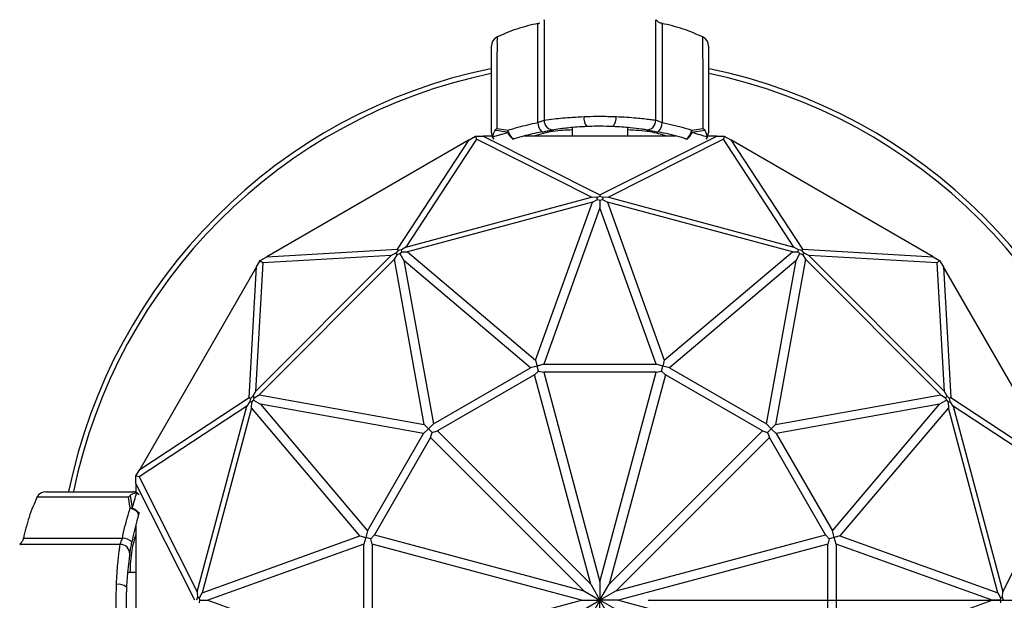
# Model space of a CAD drawing. Extents: x 1.51 to 10.51, y 0.23 to 8.08.
# Drawn here: x 3.37 to 4.39, y 2.25 to 2.85 of the extents above; entities that cross this region are included whole.
import ezdxf

# ---------------------------------------------------------------- set-up
doc = ezdxf.new("R2010")
doc.units = 0
doc.linetypes.add('SLD-SOLID', pattern=[0])
doc.layers.get('0').update_dxf_attribs({"linetype": 'CONTINUOUS'})
doc.styles.add('SLDTEXTSTYLE3', font='TXT', dxfattribs={"width": 0.75})
doc.dimstyles.new('SLDDIMSTYLE0', dxfattribs={"dimtxt": 0.137795, "dimasz": 0.156, "dimexe": 0, "dimexo": 0.0625, "dimgap": 0.034449, "dimtad": 0, "dimtih": 1, "dimtoh": 1, "dimdec": 6, "dimlfac": 2, "dimrnd": 1e-09, "dimzin": 12, "dimtxsty": 'SLDTEXTSTYLE3', "dimsah": 1, "dimcen": 0.09, "dimazin": 3, "dimtfac": 1, "dimtofl": 0, "dimtmove": 0, "dimatfit": 3, "dimtolj": 1, "dimtzin": 12})

# ---------------------------------------------------------------- blocks, each defined once
blk = doc.blocks.new('_D')
at = {"color": 7, "linetype": 'SLD-SOLID'}
for p, q in [((3.9216, 4.8121), (1.7381, 4.8121)), ((1.8631, 4.8121), (1.8631, 4.2514)), ((1.8631, 1.0621), (1.8631, 4.0305)), ((3.9216, 1.0621), (1.7381, 1.0621))]:
    blk.add_line(p, q, dxfattribs=at)
for points in [[(1.8631, 4.8121), (1.8371, 4.6561), (1.8891, 4.6561)], [(1.8631, 1.0621), (1.8891, 1.2181), (1.8371, 1.2181)]]:
    blk.add_solid(points, dxfattribs=at)
at = {"color": 7, "linetype": 'SLD-SOLID', "char_height": 0.1378, "attachment_point": 1, "style": 'SLDTEXTSTYLE3'}
for s, insert in [('7 1/2"', (1.7202, 4.2102)), ('%%c', (1.5124, 4.2081))]:
    blk.add_mtext(s, dxfattribs=dict(at, insert=insert))
blk = doc.blocks.new('_D_1')
at = {"color": 7, "linetype": 'SLD-SOLID'}
for p, q in [((4.0216, 3.6246), (6.2971, 3.6246)), ((6.1721, 3.6246), (6.1721, 3.1809)), ((6.1721, 2.2496), (6.1721, 2.9621)), ((4.0216, 2.2496), (6.2971, 2.2496))]:
    blk.add_line(p, q, dxfattribs=at)
for points in [[(6.1721, 3.6246), (6.1461, 3.4686), (6.1981, 3.4686)], [(6.1721, 2.2496), (6.1981, 2.4056), (6.1461, 2.4056)]]:
    blk.add_solid(points, dxfattribs=at)
at = {"color": 7, "linetype": 'SLD-SOLID', "insert": (5.9253, 3.1398), "char_height": 0.1378, "attachment_point": 1, "style": 'SLDTEXTSTYLE3'}
blk.add_mtext('2 3/4"', dxfattribs=at)

msp = doc.modelspace()

# ---------------------------------------------------------------- linework, layer by layer
at = {"color": 7, "linetype": 'SLD-SOLID'}
for p, q in [((3.86469669, 2.73858088), (3.87626347, 2.73682946)), ((3.9428563, 2.73965364), (3.9428563, 2.73079913)), ((4.0003563, 2.73079913), (4.0003563, 2.73962206)), ((4.06694914, 2.73682946), (4.07851592, 2.73858088)), ((4.08037914, 2.73669025), (4.06704552, 2.73465064)), ((3.83587983, 2.72688023), (3.62612687, 2.6057793)), ((3.76155214, 2.61341772), (3.83587983, 2.72688023)), ((3.84357118, 2.7274268), (3.77041979, 2.61575993)), ((3.83587983, 2.72688023), (3.84266757, 2.73079913)), ((3.84266757, 2.73079913), (3.84357118, 2.7274268)), ((3.84266757, 2.73079913), (3.85050538, 2.73079913)), ((3.96275558, 2.66729615), (3.84357118, 2.7274268)), ((3.85050538, 2.73079913), (3.9716063, 2.66970156)), ((3.85977241, 2.73079913), (3.85050538, 2.73079913)), ((3.8591063, 2.73079913), (3.8591063, 2.73138995)), ((3.86021192, 2.72965279), (3.86027182, 2.72995946)), ((3.8617943, 2.72742133), (3.86021192, 2.72965279)), ((3.86027182, 2.72995946), (3.87616709, 2.73465064)), ((4.0499184, 2.73079913), (3.89293055, 2.73079913)), ((3.9716063, 2.66970156), (4.09270723, 2.73079913)), ((4.09964142, 2.7274268), (3.98045703, 2.66729615)), ((4.06266174, 2.7273506), (4.06035373, 2.72807898)), ((4.08300069, 2.72965279), (4.08141831, 2.72742133)), ((4.08294079, 2.72995946), (4.08300069, 2.72965279)), ((4.09270723, 2.73079913), (4.08349013, 2.73079913)), ((4.0841063, 2.73138995), (4.0841063, 2.73079913)), ((4.09270723, 2.73079913), (4.10054504, 2.73079913)), ((4.10054504, 2.73079913), (4.09964142, 2.7274268)), ((4.17279282, 2.61575993), (4.09964142, 2.7274268)), ((4.10054504, 2.73079913), (4.10733278, 2.72688023)), ((4.10733278, 2.72688023), (4.18166047, 2.61341772)), ((4.31708573, 2.6057793), (4.10733278, 2.72688023)), ((3.77041979, 2.61575993), (3.96275558, 2.66729615)), ((3.96829444, 2.66713269), (3.96275558, 2.66729615)), ((3.9716063, 2.66815758), (3.96829444, 2.66713269)), ((3.96902543, 2.66502978), (3.96829444, 2.66713269)), ((3.9716063, 2.66970156), (3.9716063, 2.66815758)), ((3.97491816, 2.66713269), (3.9716063, 2.66815758)), ((3.97418718, 2.66502978), (3.97491816, 2.66713269)), ((3.98045703, 2.66729615), (3.97491816, 2.66713269)), ((3.98045703, 2.66729615), (4.17279282, 2.61575993)), ((3.96378534, 2.66226106), (3.77204554, 2.61088454)), ((3.90491458, 2.49849014), (3.96378534, 2.66226106)), ((3.9716063, 2.65631939), (3.91339348, 2.49437876)), ((3.96378534, 2.66226106), (3.96902543, 2.66502978)), ((3.96902543, 2.66502978), (3.9716063, 2.66448805)), ((3.9716063, 2.66448805), (3.97418718, 2.66502978)), ((3.9716063, 2.66448805), (3.9716063, 2.65631939)), ((4.02981913, 2.49437876), (3.9716063, 2.65631939)), ((3.97418718, 2.66502978), (3.97942727, 2.66226106)), ((3.97942727, 2.66226106), (4.03829803, 2.49849014)), ((4.17116707, 2.61088454), (3.97942727, 2.66226106)), ((3.77041979, 2.61575993), (3.76570473, 2.61284894)), ((4.17750788, 2.61284894), (4.17279282, 2.61575993)), ((3.61429032, 2.46610964), (3.75508989, 2.60690921)), ((3.61933913, 2.6018604), (3.62612687, 2.6057793)), ((3.75508989, 2.60690921), (3.62180785, 2.59939168)), ((3.62612687, 2.6057793), (3.76155214, 2.61341772)), ((3.75996842, 2.60953708), (3.75508989, 2.60690921)), ((3.75849923, 2.60306358), (3.76165292, 2.6080814)), ((3.76232413, 2.61208059), (3.75996842, 2.60953708)), ((3.75996842, 2.60953708), (3.76165292, 2.6080814)), ((3.76155214, 2.61341772), (3.76232413, 2.61208059)), ((3.76165292, 2.6080814), (3.76415889, 2.60890269)), ((3.76570473, 2.61284894), (3.76232413, 2.61208059)), ((3.76415889, 2.60890269), (3.76612313, 2.61066227)), ((3.76415889, 2.60890269), (3.76824322, 2.60182842)), ((3.76612313, 2.61066227), (3.76570473, 2.61284894)), ((3.76612313, 2.61066227), (3.77204554, 2.61088454)), ((3.77204554, 2.61088454), (3.90491458, 2.49849014)), ((4.03829803, 2.49849014), (4.17116707, 2.61088454)), ((4.17116707, 2.61088454), (4.17708948, 2.61066227)), ((4.17496939, 2.60182842), (4.17905372, 2.60890269)), ((4.17708948, 2.61066227), (4.17750788, 2.61284894)), ((4.17708948, 2.61066227), (4.17905372, 2.60890269)), ((4.18088848, 2.61208059), (4.17750788, 2.61284894)), ((4.17905372, 2.60890269), (4.18155968, 2.6080814)), ((4.18088848, 2.61208059), (4.18166047, 2.61341772)), ((4.18324419, 2.60953708), (4.18088848, 2.61208059)), ((4.18155968, 2.6080814), (4.18324419, 2.60953708)), ((4.18155968, 2.6080814), (4.18471338, 2.60306358)), ((4.18166047, 2.61341772), (4.31708573, 2.6057793)), ((4.18812272, 2.60690921), (4.18324419, 2.60953708)), ((4.18812272, 2.60690921), (4.32892229, 2.46610964)), ((4.32140476, 2.59939168), (4.18812272, 2.60690921)), ((4.31708573, 2.6057793), (4.32387348, 2.6018604)), ((3.61542023, 2.59507266), (3.4943193, 2.3853197)), ((3.60778181, 2.45964739), (3.61542023, 2.59507266)), ((3.62180785, 2.59939168), (3.61429032, 2.46610964)), ((3.61542023, 2.59507266), (3.61933913, 2.6018604)), ((3.75849923, 2.60306358), (3.61813595, 2.4627003)), ((3.61933913, 2.6018604), (3.62180785, 2.59939168)), ((3.78940112, 2.43179841), (3.75849923, 2.60306358)), ((3.76824322, 2.60182842), (3.79879975, 2.4324773)), ((3.89962733, 2.49069013), (3.76824322, 2.60182842)), ((4.17496939, 2.60182842), (4.04358528, 2.49069013)), ((4.14441286, 2.4324773), (4.17496939, 2.60182842)), ((4.18471338, 2.60306358), (4.15381149, 2.43179841)), ((4.32507665, 2.4627003), (4.18471338, 2.60306358)), ((4.32140476, 2.59939168), (4.32387348, 2.6018604)), ((4.32892229, 2.46610964), (4.32140476, 2.59939168)), ((4.32387348, 2.6018604), (4.32779238, 2.59507266)), ((4.32779238, 2.59507266), (4.3354308, 2.45964739)), ((4.4488933, 2.3853197), (4.32779238, 2.59507266)), ((3.90656752, 2.49232127), (3.89962733, 2.49069013)), ((3.90491458, 2.49849014), (3.90656752, 2.49232127)), ((3.91339348, 2.49437876), (3.90656752, 2.49232127)), ((3.90795804, 2.4871318), (3.90656752, 2.49232127)), ((3.91339348, 2.49437876), (4.02981913, 2.49437876)), ((4.03664509, 2.49232127), (4.02981913, 2.49437876)), ((4.03525457, 2.4871318), (4.03664509, 2.49232127)), ((4.03829803, 2.49849014), (4.03664509, 2.49232127)), ((4.04358528, 2.49069013), (4.03664509, 2.49232127)), ((3.79879975, 2.4324773), (3.89962733, 2.49069013)), ((3.90378485, 2.48343122), (3.80300739, 2.42524733)), ((3.90378485, 2.48343122), (3.90795804, 2.4871318)), ((3.96196874, 2.26628597), (3.90378485, 2.48343122)), ((3.90795804, 2.4871318), (3.91342241, 2.4860136)), ((3.91342241, 2.4860136), (3.9716063, 2.26886835)), ((4.0297902, 2.4860136), (3.91342241, 2.4860136)), ((3.9716063, 2.26886835), (4.0297902, 2.4860136)), ((4.03942776, 2.48343122), (3.98124387, 2.26628597)), ((4.0297902, 2.4860136), (4.03525457, 2.4871318)), ((4.03525457, 2.4871318), (4.03942776, 2.48343122)), ((4.14020522, 2.42524733), (4.03942776, 2.48343122)), ((4.04358528, 2.49069013), (4.14441286, 2.4324773)), ((3.61166245, 2.46123111), (3.60911894, 2.4588754)), ((3.61429032, 2.46610964), (3.61166245, 2.46123111)), ((3.61166245, 2.46123111), (3.61311813, 2.45954661)), ((3.61311813, 2.45954661), (3.61813595, 2.4627003)), ((3.61813595, 2.4627003), (3.78940112, 2.43179841)), ((4.15381149, 2.43179841), (4.32507665, 2.4627003)), ((4.32507665, 2.4627003), (4.33009447, 2.45954661)), ((4.33155016, 2.46123111), (4.32892229, 2.46610964)), ((4.33009447, 2.45954661), (4.33155016, 2.46123111)), ((4.33409367, 2.4588754), (4.33155016, 2.46123111)), ((3.6054396, 2.45077974), (3.49377273, 2.37762835)), ((3.4943193, 2.3853197), (3.60778181, 2.45964739)), ((3.55390338, 2.25844395), (3.6054396, 2.45077974)), ((3.60835059, 2.4554948), (3.6054396, 2.45077974)), ((3.60778181, 2.45964739), (3.60911894, 2.4588754)), ((3.60911894, 2.4588754), (3.60835059, 2.4554948)), ((3.60835059, 2.4554948), (3.61053726, 2.4550764)), ((3.61031499, 2.44915399), (3.61053726, 2.4550764)), ((3.61053726, 2.4550764), (3.61229684, 2.45704064)), ((3.61229684, 2.45704064), (3.61311813, 2.45954661)), ((3.61229684, 2.45704064), (3.61937111, 2.45295631)), ((3.78872223, 2.42239978), (3.61937111, 2.45295631)), ((3.61937111, 2.45295631), (3.7305094, 2.3215722)), ((4.3238415, 2.45295631), (4.15449038, 2.42239978)), ((4.21270321, 2.3215722), (4.3238415, 2.45295631)), ((4.33091576, 2.45704064), (4.3238415, 2.45295631)), ((4.33009447, 2.45954661), (4.33091576, 2.45704064)), ((4.33091576, 2.45704064), (4.33267535, 2.4550764)), ((4.33267535, 2.4550764), (4.33486202, 2.4554948)), ((4.33267535, 2.4550764), (4.33289762, 2.44915399)), ((4.3354308, 2.45964739), (4.33409367, 2.4588754)), ((4.33486202, 2.4554948), (4.33409367, 2.4588754)), ((4.33777301, 2.45077974), (4.33486202, 2.4554948)), ((4.3354308, 2.45964739), (4.4488933, 2.3853197)), ((4.33777301, 2.45077974), (4.38930923, 2.25844395)), ((4.44943988, 2.37762835), (4.33777301, 2.45077974)), ((3.61031499, 2.44915399), (3.55893847, 2.25741419)), ((3.72270939, 2.31628495), (3.61031499, 2.44915399)), ((4.33289762, 2.44915399), (4.22050322, 2.31628495)), ((4.38427414, 2.25741419), (4.33289762, 2.44915399)), ((3.78940112, 2.43179841), (3.79391704, 2.42728249)), ((3.79879975, 2.4324773), (3.79391704, 2.42728249)), ((4.14929557, 2.42728249), (4.14441286, 2.4324773)), ((4.15381149, 2.43179841), (4.14929557, 2.42728249)), ((3.7305094, 2.3215722), (3.78872223, 2.42239978)), ((3.79391704, 2.42728249), (3.78872223, 2.42239978)), ((3.797716, 2.42348353), (3.79391704, 2.42728249)), ((3.7959522, 2.41819214), (3.797716, 2.42348353)), ((3.797716, 2.42348353), (3.80300739, 2.42524733)), ((3.80300739, 2.42524733), (3.96196874, 2.26628597)), ((3.98124387, 2.26628597), (4.14020522, 2.42524733)), ((4.14020522, 2.42524733), (4.14549661, 2.42348353)), ((4.14929557, 2.42728249), (4.14549661, 2.42348353)), ((4.14549661, 2.42348353), (4.1472604, 2.41819214)), ((4.15449038, 2.42239978), (4.14929557, 2.42728249)), ((4.15449038, 2.42239978), (4.21270321, 2.3215722)), ((3.7959522, 2.41819214), (3.73776831, 2.31741468)), ((3.95491356, 2.25923079), (3.7959522, 2.41819214)), ((4.1472604, 2.41819214), (3.98829905, 2.25923079)), ((4.2054443, 2.31741468), (4.1472604, 2.41819214)), ((3.4904004, 2.37853196), (3.4943193, 2.3853197)), ((3.4904004, 2.37069415), (3.4904004, 2.37853196)), ((3.49377273, 2.37762835), (3.4904004, 2.37853196)), ((3.55149797, 2.24959323), (3.4904004, 2.37069415)), ((3.4904004, 2.37069415), (3.4904004, 2.36147705)), ((3.49377273, 2.37762835), (3.55390338, 2.25844395)), ((4.38930923, 2.25844395), (4.44943988, 2.37762835)), ((3.48980958, 2.36209323), (3.4904004, 2.36209323)), ((3.49124007, 2.36092771), (3.49154674, 2.36098761)), ((3.49154674, 2.36098761), (3.4937782, 2.35940523)), ((3.48437007, 2.34493606), (3.48261865, 2.35650284)), ((3.48450928, 2.35836606), (3.48654889, 2.34503244)), ((3.49384893, 2.34064866), (3.49312055, 2.33834065)), ((3.4904004, 2.32790533), (3.4904004, 2.17091747)), ((3.7305094, 2.3215722), (3.72887826, 2.31463201)), ((4.21433435, 2.31463201), (4.21270321, 2.3215722)), ((3.55893847, 2.25741419), (3.72270939, 2.31628495)), ((3.72682077, 2.30780605), (3.56488014, 2.24959323)), ((3.72270939, 2.31628495), (3.72887826, 2.31463201)), ((3.72887826, 2.31463201), (3.72682077, 2.30780605)), ((3.72682077, 2.1913804), (3.72682077, 2.30780605)), ((3.73406773, 2.31324149), (3.72887826, 2.31463201)), ((3.73406773, 2.31324149), (3.73776831, 2.31741468)), ((3.73518593, 2.30777712), (3.73406773, 2.31324149)), ((3.73776831, 2.31741468), (3.95491356, 2.25923079)), ((3.98829905, 2.25923079), (4.2054443, 2.31741468)), ((4.2054443, 2.31741468), (4.20914488, 2.31324149)), ((4.20914488, 2.31324149), (4.20802668, 2.30777712)), ((4.21433435, 2.31463201), (4.20914488, 2.31324149)), ((4.22050322, 2.31628495), (4.21433435, 2.31463201)), ((4.21639184, 2.30780605), (4.21433435, 2.31463201)), ((4.21639184, 2.30780605), (4.21639184, 2.1913804)), ((4.37833247, 2.24959323), (4.21639184, 2.30780605)), ((4.22050322, 2.31628495), (4.38427414, 2.25741419)), ((3.95233118, 2.24959323), (3.73518593, 2.30777712)), ((3.73518593, 2.30777712), (3.73518593, 2.19140933)), ((4.20802668, 2.30777712), (3.99088143, 2.24959323)), ((4.20802668, 2.19140933), (4.20802668, 2.30777712)), ((3.4904004, 2.27834323), (3.48157747, 2.27834323)), ((3.9716063, 2.26886835), (3.9716063, 2.24959323)), ((3.55390338, 2.25844395), (3.55406684, 2.25290509)), ((3.55616975, 2.2521741), (3.55893847, 2.25741419)), ((3.95491356, 2.25923079), (3.9716063, 2.24959323)), ((3.96196874, 2.26628597), (3.9716063, 2.24959323)), ((3.9716063, 2.24959323), (3.98124387, 2.26628597)), ((3.98829905, 2.25923079), (3.9716063, 2.24959323)), ((4.38427414, 2.25741419), (4.38704286, 2.2521741)), ((4.38914577, 2.25290509), (4.38930923, 2.25844395)), ((3.55406684, 2.25290509), (3.55304195, 2.24959323)), ((3.55406684, 2.25290509), (3.55616975, 2.2521741)), ((3.55671148, 2.24959323), (3.55616975, 2.2521741)), ((3.55616975, 2.24701235), (3.55671148, 2.24959323)), ((3.55671148, 2.24959323), (3.56488014, 2.24959323)), ((3.56488014, 2.24959323), (3.72682077, 2.1913804)), ((3.73518593, 2.19140933), (3.95233118, 2.24959323)), ((3.95233118, 2.24959323), (3.9716063, 2.24959323)), ((3.95491356, 2.23995566), (3.9716063, 2.24959323)), ((3.9716063, 2.24959323), (3.96196874, 2.23290048)), ((3.98124387, 2.23290048), (3.9716063, 2.24959323)), ((3.98829905, 2.23995566), (3.9716063, 2.24959323)), ((3.99088143, 2.24959323), (3.9716063, 2.24959323)), ((3.9716063, 2.2303181), (3.9716063, 2.24959323)), ((3.99088143, 2.24959323), (4.20802668, 2.19140933)), ((4.21639184, 2.1913804), (4.37833247, 2.24959323)), ((4.38650113, 2.24959323), (4.37833247, 2.24959323)), ((4.38704286, 2.2521741), (4.38650113, 2.24959323)), ((4.38650113, 2.24959323), (4.38704286, 2.24701235)), ((4.38704286, 2.2521741), (4.38914577, 2.25290509)), ((4.39017066, 2.24959323), (4.38914577, 2.25290509))]:
    msp.add_line(p, q, dxfattribs=at)
at = {"color": 8, "linetype": 'SLD-SOLID'}
for p, q in [((3.85913046, 2.73079913), (3.8591063, 2.73138995)), ((4.08408215, 2.73079913), (4.0841063, 2.73138995)), ((3.4904004, 2.36206907), (3.48980958, 2.36209323))]:
    msp.add_line(p, q, dxfattribs=at)
at = {"color": 7, "linetype": 'SLD-SOLID', "flags": 128}
for points in [[(3.88285888, 2.72807898), (3.88207227, 2.72805315), (3.88120409, 2.72840922), (3.88028884, 2.72913307), (3.87936286, 2.73019592), (3.87846295, 2.73155557), (3.87762485, 2.733158), (3.87688185, 2.73493955), (3.87626347, 2.73682946)], [(4.06035373, 2.72807898), (4.06114034, 2.72805315), (4.06200852, 2.72840922), (4.06292377, 2.72913307), (4.06384975, 2.73019592), (4.06474966, 2.73155557), (4.06558776, 2.733158), (4.06633076, 2.73493955), (4.06694914, 2.73682946)], [(3.88285888, 2.72807898), (3.88204944, 2.72799626), (3.88117886, 2.72820475), (3.88027336, 2.72869816), (3.87936019, 2.72946165), (3.87846687, 2.73047223), (3.87762027, 2.73169945), (3.87684591, 2.73310638), (3.87616709, 2.73465064)], [(4.06035373, 2.72807898), (4.06116317, 2.72799626), (4.06203374, 2.72820475), (4.06293925, 2.72869816), (4.06385241, 2.72946165), (4.06474574, 2.73047223), (4.06559234, 2.73169945), (4.0663667, 2.73310638), (4.06704552, 2.73465064)], [(3.49312055, 2.33834065), (3.49314638, 2.33912726), (3.49279031, 2.33999544), (3.49206646, 2.34091069), (3.49100361, 2.34183667), (3.48964396, 2.34273658), (3.48804153, 2.34357468), (3.48625998, 2.34431768), (3.48437007, 2.34493606)], [(3.49312055, 2.33834065), (3.49320327, 2.33915009), (3.49299478, 2.34002067), (3.49250137, 2.34092617), (3.49173788, 2.34183934), (3.4907273, 2.34273266), (3.48950008, 2.34357926), (3.48809315, 2.34435362), (3.48654889, 2.34503244)]]:
    msp.add_lwpolyline(points, dxfattribs=at)
at = {"color": 7, "linetype": 'SLD-SOLID'}
for radius in [1.875, 1.8125]:
    msp.add_circle((3.9716063, 2.93709323), radius, dxfattribs=at)
for centre, radius, start, end in [((3.86910607, 2.82440523), 0.00999977, 117.17609283, 180.02945605), ((4.07411755, 2.82436151), 0.00998874, 359.52248156, 64.10902483), ((3.9716063, 2.24959323), 0.5625, 101.60167677, 168.43365656), ((3.9716063, 2.24959323), 0.5625, 11.57315883, 78.40271351), ((3.92329361, 2.74681941), 0.00956854, 177.37861579, 272.86030846), ((3.96809213, 2.74899399), 0.0131367, 171.22272374, 219.44914674), ((3.97512048, 2.74899399), 0.0131367, 320.55085326, 8.77727626), ((4.019919, 2.74681941), 0.00956854, 267.13969154, 2.62138421), ((3.90145466, 2.73462357), 0.02528758, 174.99561343, 179.93866602), ((3.922364, 2.74522051), 0.01514796, 181.34333504, 222.22123912), ((4.02084861, 2.74522051), 0.01514796, 317.77876088, 358.65666496), ((4.04175795, 2.73462357), 0.02528758, 0.06133398, 5.00438657), ((3.39683802, 2.35210447), 0.00998874, 89.52248156, 154.10902483), ((3.48657596, 2.31974487), 0.02528758, 90.06133398, 95.00438657), ((3.47597902, 2.29883553), 0.01514796, 47.77876088, 88.65666496), ((3.47438012, 2.29790592), 0.00956854, 357.13969154, 92.62138421), ((3.47220554, 2.2531074), 0.0131367, 50.55085326, 98.77727626)]:
    msp.add_arc(centre, radius, start, end, dxfattribs=at)
at = {"color": 8, "linetype": 'SLD-SOLID'}
for start, end in [(101.68604661, 168.32029154), (11.70350828, 78.32796875)]:
    msp.add_arc((3.9716063, 2.24959323), 0.5575, start, end, dxfattribs=at)
for points, knots in [([(3.91374397, 2.8509754), (3.91374402, 2.85118364), (3.91374414, 2.85175476), (3.91374095, 2.84340949), (3.91373906, 2.82601523), (3.9137291, 2.79250776), (3.91373287, 2.76400279), (3.91373509, 2.74725704)], [0, 0, 0, 0, 0.09328219879, 0.25583513831, 0.41931283237, 0.65886496678, 1, 1, 1, 1]), ([(4.02947752, 2.74725704), (4.02947746, 2.74830404), (4.02947642, 2.76513343), (4.02948437, 2.79341021), (4.02947337, 2.82602097), (4.0294717, 2.84340893), (4.02946846, 2.85175862), (4.02946859, 2.8511853), (4.02946864, 2.85097582)], [0, 0, 0, 0, 0.0212294967, 0.3412421329, 0.5806429089, 0.7440173114, 0.9064675436, 1, 1, 1, 1]), ([(3.9072202, 2.74486539), (3.90722018, 2.74663986), (3.90722001, 2.76369279), (3.90720874, 2.79169912), (3.90723125, 2.82304219), (3.90722267, 2.83942592), (3.90722765, 2.84722182), (3.90722696, 2.8467048), (3.90722671, 2.84652073)], [0, 0, 0, 0, 0.0372823242, 0.3582872116, 0.5969266462, 0.7548645426, 0.9127296929, 1, 1, 1, 1]), ([(4.03598589, 2.84652028), (4.03598565, 2.84670301), (4.03598497, 2.84721763), (4.03598989, 2.83942648), (4.03598157, 2.82303606), (4.03600353, 2.79014354), (4.03599658, 2.76184145), (4.03599241, 2.74486539)], [0, 0, 0, 0, 0.0870030597, 0.2450185085, 0.4031067728, 0.6419734086, 1, 1, 1, 1]), ([(3.86483437, 2.8328309), (3.86483578, 2.8330348), (3.86484376, 2.83419066), (3.86478319, 2.82922261), (3.86487229, 2.82042482), (3.86462008, 2.79934352), (3.8647449, 2.77224239), (3.86471152, 2.74893413), (3.86469669, 2.73858088)], [0, 0, 0, 0, 0.03155530238, 0.17887444862, 0.31613557978, 0.45298726089, 0.75702369512, 1, 1, 1, 1]), ([(4.07851592, 2.73858088), (4.07850108, 2.74893539), (4.07846766, 2.77224651), (4.0785927, 2.79932712), (4.07834005, 2.82045013), (4.07843049, 2.82912239), (4.07837021, 2.83411005), (4.07837593, 2.8332133), (4.07837632, 2.83315205)], [0, 0, 0, 0, 0.248126252, 0.558606819, 0.6983591077, 0.8385295249, 0.9889711395, 1, 1, 1, 1]), ([(3.9428563, 2.73714885), (3.93615466, 2.73691442), (3.9225787, 2.73643952), (3.90956425, 2.73269514), (3.90297425, 2.73079913)], [0, 0, 0, 0, 0.4936401059, 1, 1, 1, 1]), ([(4.04091652, 2.73079913), (4.03516037, 2.73244394), (4.0219419, 2.7362211), (4.00814511, 2.73679914), (4.0003563, 2.73712547)], [0, 0, 0, 0, 0.4354630429, 1, 1, 1, 1]), ([(3.48261865, 2.35650284), (3.47226414, 2.356488), (3.44895302, 2.35645459), (3.42187241, 2.35657962), (3.4007494, 2.35632697), (3.39207714, 2.35641741), (3.38708948, 2.35635713), (3.38798623, 2.35636285), (3.38804748, 2.35636324)], [0, 0, 0, 0, 0.248126252, 0.55860681898, 0.69835910771, 0.8385295249, 0.98897113946, 1, 1, 1, 1]), ([(3.4904004, 2.31890344), (3.48875559, 2.31314729), (3.48497843, 2.29992882), (3.48440039, 2.28613203), (3.48407406, 2.27834323)], [0, 0, 0, 0, 0.4354630429, 1, 1, 1, 1]), ([(3.37467926, 2.31397282), (3.37449652, 2.31397257), (3.3739819, 2.31397189), (3.38177305, 2.31397681), (3.39816347, 2.31396849), (3.43105599, 2.31399046), (3.45935808, 2.3139835), (3.47633414, 2.31397933)], [0, 0, 0, 0, 0.0870030597, 0.2450185085, 0.4031067728, 0.6419734086, 1, 1, 1, 1]), ([(3.47394249, 2.30746444), (3.47289549, 2.30746438), (3.4560661, 2.30746334), (3.42778932, 2.30747129), (3.39517856, 2.30746029), (3.3777906, 2.30745862), (3.36944091, 2.30745538), (3.37001423, 2.30745551), (3.37022371, 2.30745556)], [0, 0, 0, 0, 0.0212294967, 0.3412421329, 0.5806429089, 0.7440173114, 0.9064675436, 1, 1, 1, 1])]:
    msp.add_open_spline(points, degree=3, knots=knots, dxfattribs=at)
at = {"color": 7, "linetype": 'SLD-SOLID'}
for points, knots in [([(4.03608675, 2.84763395), (4.03581373, 2.84764982), (4.03449424, 2.84772648), (4.03253777, 2.84885814), (4.03079739, 2.85019206), (4.03016517, 2.85113131), (4.03001304, 2.85135733)], [0, 0, 0, 0, 0.1113818265, 0.5382934104, 0.8888963588, 1, 1, 1, 1]), ([(3.90752345, 2.84759902), (3.90005231, 2.84585447), (3.88515013, 2.84237475), (3.87114612, 2.83620557), (3.86416296, 2.83312929)], [0, 0, 0, 0, 0.5013454906, 1, 1, 1, 1]), ([(3.90872488, 2.84797573), (3.90829137, 2.84771562), (3.90780467, 2.8474236), (3.90725687, 2.8474158), (3.90719699, 2.84741495)], [0, 0, 0, 0, 0.8906892144, 1, 1, 1, 1]), ([(4.07904965, 2.83312929), (4.07206649, 2.83620557), (4.05806248, 2.84237475), (4.0431603, 2.84585447), (4.03568916, 2.84759902)], [0, 0, 0, 0, 0.4986545094, 1, 1, 1, 1]), ([(3.8591063, 2.73422333), (3.8591063, 2.74391411), (3.8591063, 2.75509715), (3.8591063, 2.77769703), (3.8591063, 2.79491523), (3.8591063, 2.81349371), (3.8591063, 2.82144237), (3.8591063, 2.82332532), (3.8591063, 2.82429884)], [0, 0, 0, 0, 0.2538256292, 0.2929117703, 0.6065044543, 0.7371387324, 0.8640947493, 1, 1, 1, 1]), ([(4.0841063, 2.82429884), (4.0841063, 2.82332536), (4.0841063, 2.8214425), (4.0841063, 2.81349324), (4.0841063, 2.79491815), (4.0841063, 2.76864161), (4.0841063, 2.74542663), (4.0841063, 2.73422333)], [0, 0, 0, 0, 0.1359627973, 0.2629725712, 0.393662164, 0.707387633, 1, 1, 1, 1]), ([(3.9072202, 2.74486539), (3.90769646, 2.74506746), (3.90921379, 2.74571126), (3.911658, 2.7466264), (3.91304817, 2.74704848), (3.91373509, 2.74725704)], [0, 0, 0, 0, 0.1879305966, 0.59873560298, 1, 1, 1, 1]), ([(3.91373509, 2.74725704), (3.9170296, 2.74770082), (3.92482444, 2.74875082), (3.93974415, 2.75024199), (3.95106972, 2.75079966), (3.95510927, 2.75099857)], [0, 0, 0, 0, 0.3201679565, 0.7575211005, 1, 1, 1, 1]), ([(3.95510927, 2.75099857), (3.95926903, 2.75113107), (3.96470885, 2.75130434), (3.9758162, 2.75135953), (3.98260314, 2.75116015), (3.98810334, 2.75099857)], [0, 0, 0, 0, 0.3812275915, 0.4985410253, 1, 1, 1, 1]), ([(3.98810334, 2.75099857), (3.98826066, 2.75099219), (3.99581841, 2.75068582), (4.00890346, 2.74976219), (4.02213313, 2.7482659), (4.02757584, 2.74751826), (4.02947752, 2.74725704)], [0, 0, 0, 0, 0.0093063472, 0.4470828676, 0.80681168, 1, 1, 1, 1]), ([(4.02947752, 2.74725704), (4.0296058, 2.74721971), (4.03036506, 2.74699878), (4.03240061, 2.74634435), (4.03472116, 2.74538883), (4.03599241, 2.74486539)], [0, 0, 0, 0, 0.0841898287, 0.4982998777, 1, 1, 1, 1]), ([(3.86283347, 2.73669025), (3.86223123, 2.73571531), (3.86098557, 2.73369878), (3.86051492, 2.73123306), (3.86027182, 2.72995946)], [0, 0, 0, 0, 0.4834725439, 1, 1, 1, 1]), ([(3.86283347, 2.73669025), (3.8634166, 2.73729284), (3.86401883, 2.73791517), (3.86467586, 2.73856043), (3.86469669, 2.73858088)], [0, 0, 0, 0, 0.9682973905, 1, 1, 1, 1]), ([(3.87616709, 2.73465064), (3.87196665, 2.7352557), (3.8674729, 2.73590301), (3.86311773, 2.73664201), (3.86283347, 2.73669025)], [0, 0, 0, 0, 0.9347293456, 1, 1, 1, 1]), ([(3.87626347, 2.73682946), (3.8788492, 2.73763164), (3.88788336, 2.74043437), (3.89837265, 2.74303268), (3.90627792, 2.7446702), (3.9072202, 2.74486539)], [0, 0, 0, 0, 0.2610046894, 0.9119146364, 1, 1, 1, 1]), ([(3.91114609, 2.73504115), (3.91207188, 2.73522105), (3.91507276, 2.73580419), (3.91983178, 2.7366409), (3.92245334, 2.73705476), (3.92377109, 2.7372628)], [0, 0, 0, 0, 0.1815940471, 0.5886181167, 1, 1, 1, 1]), ([(3.95794811, 2.74064701), (3.9546023, 2.7404674), (3.94518925, 2.73996206), (3.932864, 2.73860888), (3.92647894, 2.73766366), (3.92377109, 2.7372628)], [0, 0, 0, 0, 0.24103739833, 0.67813160292, 1, 1, 1, 1]), ([(3.9852645, 2.74064701), (3.98071182, 2.74079263), (3.97509447, 2.74097229), (3.96589248, 2.74092256), (3.96139091, 2.74076642), (3.95794811, 2.74064701)], [0, 0, 0, 0, 0.5014355671, 0.6186987904, 1, 1, 1, 1]), ([(4.01944152, 2.7372628), (4.01787637, 2.7374975), (4.01340779, 2.7381676), (4.00248816, 2.7395789), (3.99139317, 2.74026695), (3.9852645, 2.74064701)], [0, 0, 0, 0, 0.1943909759, 0.5549964736, 1, 1, 1, 1]), ([(4.01944152, 2.7372628), (4.01968977, 2.73722417), (4.02113785, 2.73699883), (4.02467676, 2.73642259), (4.02911218, 2.73561965), (4.03163495, 2.73512566), (4.03206652, 2.73504115)], [0, 0, 0, 0, 0.0871260525, 0.5082194206, 0.9158722439, 1, 1, 1, 1]), ([(4.03599241, 2.74486539), (4.0369347, 2.74467023), (4.04609131, 2.74277387), (4.05654017, 2.74010496), (4.06553169, 2.7372755), (4.06694914, 2.73682946)], [0, 0, 0, 0, 0.0881149456, 0.8562476813, 1, 1, 1, 1]), ([(4.07851592, 2.73858088), (4.07853675, 2.73856043), (4.07919378, 2.73791517), (4.07979601, 2.73729284), (4.08037914, 2.73669025)], [0, 0, 0, 0, 0.0317026095, 1, 1, 1, 1]), ([(4.08294079, 2.72995946), (4.08266946, 2.7313802), (4.08219747, 2.73385166), (4.08092158, 2.73584345), (4.08037914, 2.73669025)], [0, 0, 0, 0, 0.5748578722, 1, 1, 1, 1]), ([(3.8591063, 2.73422333), (3.85910635, 2.73420138), (3.8591092, 2.73293676), (3.85939268, 2.73136564), (3.86008243, 2.72992351), (3.86021192, 2.72965279)], [0, 0, 0, 0, 0.0141466063, 0.8149276163, 1, 1, 1, 1]), ([(3.88285888, 2.72807898), (3.88284497, 2.72807486), (3.88205474, 2.72784088), (3.88129569, 2.72759374), (3.88055, 2.72735096)], [0, 0, 0, 0, 0.0176020313, 1, 1, 1, 1]), ([(3.91114609, 2.73504115), (3.91028446, 2.73486874), (3.90305947, 2.73342302), (3.89348179, 2.73114245), (3.88521981, 2.72875983), (3.88285888, 2.72807898)], [0, 0, 0, 0, 0.0881827499, 0.73944072, 1, 1, 1, 1]), ([(4.06035373, 2.72807898), (4.05905992, 2.72845641), (4.0508352, 2.73085573), (4.04129495, 2.73319484), (4.03292816, 2.73486876), (4.03206652, 2.73504115)], [0, 0, 0, 0, 0.1434309194, 0.9117880758, 1, 1, 1, 1]), ([(4.06704552, 2.73465064), (4.06706075, 2.73464651), (4.07254538, 2.73315939), (4.07775031, 2.7315572), (4.08294079, 2.72995946)], [0, 0, 0, 0, 0.0027778096, 1, 1, 1, 1]), ([(4.08300069, 2.72965279), (4.08319964, 2.73008582), (4.08386603, 2.73153636), (4.08410375, 2.73310532), (4.08410625, 2.73420138), (4.0841063, 2.73422333)], [0, 0, 0, 0, 0.2943163756, 0.9858658317, 1, 1, 1, 1]), ([(3.39690069, 2.36209323), (3.39787417, 2.36209323), (3.39975703, 2.36209323), (3.40770629, 2.36209323), (3.42628138, 2.36209323), (3.45255792, 2.36209323), (3.4757729, 2.36209323), (3.4869762, 2.36209323)], [0, 0, 0, 0, 0.1359627973, 0.2629725712, 0.393662164, 0.707387633, 1, 1, 1, 1]), ([(3.49124007, 2.36092771), (3.48981933, 2.36065638), (3.48734787, 2.36018439), (3.48535608, 2.3589085), (3.48450928, 2.35836606)], [0, 0, 0, 0, 0.5748578722, 1, 1, 1, 1]), ([(3.48654889, 2.34503244), (3.48655302, 2.34504768), (3.48804014, 2.3505323), (3.48964233, 2.35573724), (3.49124007, 2.36092771)], [0, 0, 0, 0, 0.0027778096, 1, 1, 1, 1]), ([(3.49154674, 2.36098761), (3.49111371, 2.36118656), (3.48966317, 2.36185295), (3.48809421, 2.36209067), (3.48699816, 2.36209318), (3.4869762, 2.36209323)], [0, 0, 0, 0, 0.2943163756, 0.9858658317, 1, 1, 1, 1]), ([(3.38807024, 2.35703657), (3.38499396, 2.35005341), (3.37882478, 2.3360494), (3.37534506, 2.32114722), (3.37360051, 2.31367608)], [0, 0, 0, 0, 0.4986545094, 1, 1, 1, 1]), ([(3.48261865, 2.35650284), (3.4826391, 2.35652367), (3.48328436, 2.3571807), (3.48390669, 2.35778293), (3.48450928, 2.35836606)], [0, 0, 0, 0, 0.0317026095, 1, 1, 1, 1]), ([(3.47633414, 2.31397933), (3.4765293, 2.31492162), (3.47842566, 2.32407823), (3.48109457, 2.33452709), (3.48392403, 2.34351861), (3.48437007, 2.34493606)], [0, 0, 0, 0, 0.0881149456, 0.8562476813, 1, 1, 1, 1]), ([(3.49312055, 2.33834065), (3.49274312, 2.33704684), (3.4903438, 2.32882213), (3.48800469, 2.31928187), (3.48633077, 2.31091508), (3.48615838, 2.31005344)], [0, 0, 0, 0, 0.14343091936, 0.91178807578, 1, 1, 1, 1]), ([(3.37356558, 2.31407367), (3.37354971, 2.31380065), (3.37347305, 2.31248116), (3.37234139, 2.31052469), (3.37100747, 2.30878431), (3.37006822, 2.30815209), (3.3698422, 2.30799996)], [0, 0, 0, 0, 0.1113818276, 0.5382934112, 0.8888963595, 1, 1, 1, 1]), ([(3.47394249, 2.30746444), (3.47397982, 2.30759272), (3.47420075, 2.30835198), (3.47485518, 2.31038753), (3.4758107, 2.31270808), (3.47633414, 2.31397933)], [0, 0, 0, 0, 0.08418982871, 0.49829987765, 1, 1, 1, 1]), ([(3.48393673, 2.29742844), (3.48397536, 2.29767669), (3.4842007, 2.29912477), (3.48477694, 2.30266369), (3.48557988, 2.3070991), (3.48607387, 2.30962188), (3.48615838, 2.31005344)], [0, 0, 0, 0, 0.0871260525, 0.5082194206, 0.9158722439, 1, 1, 1, 1]), ([(3.47020096, 2.26609026), (3.47020734, 2.26624758), (3.47051371, 2.27380534), (3.47143734, 2.28689039), (3.47293363, 2.30012005), (3.47368127, 2.30556277), (3.47394249, 2.30746444)], [0, 0, 0, 0, 0.0093063472, 0.4470828676, 0.80681168, 1, 1, 1, 1]), ([(3.48393673, 2.29742844), (3.48370203, 2.29586329), (3.48303193, 2.29139471), (3.48162063, 2.28047508), (3.48093258, 2.26938009), (3.48055252, 2.26325142)], [0, 0, 0, 0, 0.1943909759, 0.5549964736, 1, 1, 1, 1]), ([(3.47020096, 2.23309619), (3.47006846, 2.23725595), (3.46989519, 2.24269577), (3.46984, 2.25380312), (3.47003938, 2.26059006), (3.47020096, 2.26609026)], [0, 0, 0, 0, 0.38122759154, 0.49854102533, 1, 1, 1, 1]), ([(3.48055252, 2.26325142), (3.4804069, 2.25869874), (3.48022724, 2.2530814), (3.48027697, 2.24387941), (3.48043311, 2.23937783), (3.48055252, 2.23593503)], [0, 0, 0, 0, 0.50143556711, 0.61869879039, 1, 1, 1, 1])]:
    msp.add_open_spline(points, degree=3, knots=knots, dxfattribs=at)

# ---------------------------------------------------------------- dimensions: what is measured, and where the dimension line sits
dim = msp.add_linear_dim(base=(1.86305632, 1.06209323), p1=(3.9716063, 4.81209323), p2=(3.9716063, 1.06209323), angle=90, text='%%c<>', dimstyle='SLDDIMSTYLE0', dxfattribs=at)
dim.commit()
dim.dimension.update_dxf_attribs({"geometry": '_D', "text_midpoint": (1.86305632, 4.14093198), "dimtype": 160})
dim = msp.add_linear_dim(base=(6.17207156, 2.24959323), p1=(3.9716063, 3.62459323), p2=(3.9716063, 2.24959323), angle=90, dimstyle='SLDDIMSTYLE0', dxfattribs=at)
dim.commit()
dim.dimension.update_dxf_attribs({"geometry": '_D_1', "text_midpoint": (6.17207156, 3.07151961), "dimtype": 160})

doc.saveas('drawing.dxf')
